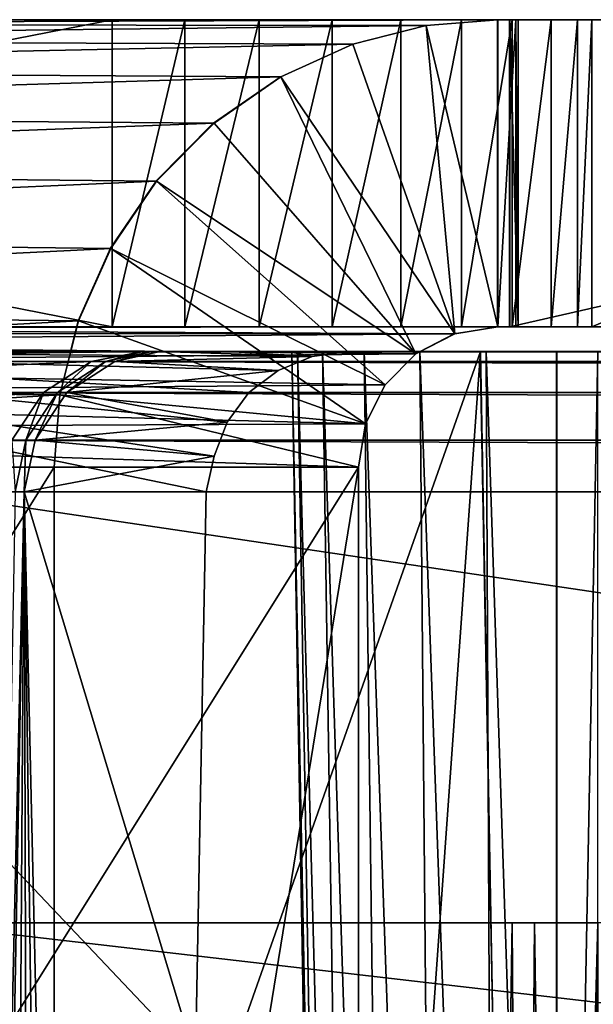
# Model space of a CAD drawing. Units: feet. Extents: x -4 to 15.9, y -6.2 to 2.4.
# Drawn here: x 7.3 to 7.5, y -1.7 to -1.5 of the extents above; entities that cross this region are included whole.
import ezdxf

# ---------------------------------------------------------------- set-up
doc = ezdxf.new("R2010")
doc.units = ezdxf.units.FT
doc.header["$MEASUREMENT"] = 0
doc.layers.get('0').update_dxf_attribs({"color": 255})
doc.layers.add('AFUWA-3-ARPM', color=4, linetype='Continuous')
doc.layers.add('AFUWA-P', color=2, linetype='Continuous')

# ---------------------------------------------------------------- blocks, each defined once
blk = doc.blocks.new('A$C1FD14A52')
at = {"linetype": 'Continuous', "lineweight": 0}
for p, q in [((-1.44272, 1.46024), (-1.20085, 1.46024)), ((-1.20085, 1.46024), (-1.44272, 1.46024)), ((-1.21567, 1.45902), (-1.20085, 1.46024)), ((-1.21567, 1.45902), (-1.20085, 1.46024)), ((-1.20085, 1.39674), (-1.20085, 1.46024)), ((-1.20085, 1.46024), (-1.19838, 1.46024)), ((-1.20085, 1.46024), (-1.20085, 1.39674)), ((-1.19838, 1.46024), (-1.20085, 1.46024)), ((-0.91958, 1.46024), (-1.19838, 1.46024)), ((-1.19838, 1.46024), (-1.19838, 1.39674)), ((-1.19838, 1.39674), (-1.19838, 1.46024)), ((-0.91958, 1.46024), (-1.19838, 1.46024)), ((-1.4557, 1.45932), (-1.21567, 1.45902)), ((-1.23087, 1.45515), (-1.21567, 1.45902)), ((-1.23087, 1.45515), (-1.21567, 1.45902)), ((-1.23087, 1.45515), (-1.47009, 1.45612)), ((-1.24575, 1.44842), (-1.23087, 1.45515)), ((-1.24575, 1.44842), (-1.23087, 1.45515)), ((-1.48534, 1.4499), (-1.24575, 1.44842)), ((-1.24575, 1.44842), (-1.25954, 1.43888)), ((-1.24575, 1.44842), (-1.25954, 1.43888)), ((-1.25954, 1.43888), (-1.49943, 1.44082)), ((-1.27146, 1.42686), (-1.25954, 1.43888)), ((-1.27146, 1.42686), (-1.25954, 1.43888)), ((-1.27146, 1.42686), (-1.51162, 1.42937)), ((-1.28094, 1.41297), (-1.27146, 1.42686)), ((-1.27146, 1.42686), (-1.28094, 1.41297)), ((-1.28094, 1.41297), (-1.52158, 1.41583)), ((-1.28094, 1.41297), (-1.28762, 1.39798)), ((-1.28094, 1.41297), (-1.28762, 1.39798)), ((-1.52894, 1.40069), (-1.28762, 1.39798)), ((-1.28762, 1.39798), (-1.28922, 1.39162)), ((-1.28922, 1.39162), (-1.28762, 1.39798)), ((-1.20975, 1.39532), (-1.20085, 1.39674)), ((-1.20085, 1.39674), (-1.20975, 1.39532)), ((-1.20085, 1.39674), (-1.19838, 1.39674)), ((-1.19838, 1.39674), (-1.20085, 1.39674)), ((-0.91958, 1.39674), (-1.19838, 1.39674)), ((-1.19838, 1.39674), (-0.91958, 1.39674)), ((-1.20975, 1.39532), (-1.21696, 1.39162)), ((-1.20975, 1.39532), (-1.21696, 1.39162)), ((-1.20442, 1.39162), (-1.32954, 1.39162)), ((-1.20442, 1.39162), (-1.32954, 1.39162)), ((-1.20442, 1.39162), (-1.20322, 1.39162)), ((-1.20442, 1.39162), (-1.19634, 0.95146)), ((-1.19634, 0.95146), (-1.20442, 1.39162)), ((-1.20442, 1.39162), (-1.20322, 1.39162)), ((-1.20281, 1.30423), (-1.20322, 1.39162)), ((-1.20322, 1.39162), (-1.18863, 1.39162)), ((-1.20322, 1.39162), (-1.18863, 1.39162)), ((-1.18863, 0.95146), (-1.18863, 1.39162)), ((-1.18014, 1.39162), (-1.18863, 1.39162)), ((-1.18863, 0.95146), (-1.18863, 1.39162)), ((-1.18863, 1.39162), (-1.18014, 1.39162))]:
    blk.add_line(p, q, dxfattribs=at)

msp = doc.modelspace()

# ---------------------------------------------------------------- linework, layer by layer
at = {"layer": 'AFUWA-3-ARPM'}
for points in [[(7.19227, -1.52027, 13.13567), (7.17928, -1.52118, 13.1362), (7.43413, -1.52027, 15.1055)], [(7.43413, -1.52027, 15.1055), (7.17928, -1.52118, 13.1362), (7.41932, -1.52148, 15.10732)], [(7.19227, -1.52027, 13.13567), (7.35435, -1.52027, 13.13567), (7.19227, -1.55202, 13.13567)], [(7.35435, -1.58377, 13.13567), (7.19227, -1.55202, 13.13567), (7.35435, -1.52027, 13.13567)], [(7.19227, -1.52027, 13.13567), (7.43413, -1.52027, 15.1055), (7.35435, -1.52027, 13.13567)], [(7.36941, -1.52027, 13.13681), (7.35435, -1.52027, 13.13567), (7.4536, -1.52027, 13.22348)], [(7.35435, -1.52027, 13.13567), (7.60434, -1.52027, 14.45111), (7.4536, -1.52027, 13.22348)], [(7.35435, -1.52027, 13.13567), (7.43413, -1.52027, 15.1055), (7.60434, -1.52027, 14.45111)], [(7.35435, -1.58377, 13.13567), (7.36941, -1.52027, 13.13681), (7.36941, -1.58377, 13.13681)], [(7.35435, -1.58377, 13.13567), (7.35435, -1.52027, 13.13567), (7.36941, -1.52027, 13.13681)], [(7.36941, -1.52027, 13.13681), (7.4536, -1.52027, 13.22348), (7.3848, -1.52027, 13.14042)], [(7.36941, -1.58377, 13.13681), (7.36941, -1.52027, 13.13681), (7.3848, -1.52027, 13.14042)], [(7.3848, -1.52027, 13.14042), (7.3848, -1.58377, 13.14042), (7.36941, -1.58377, 13.13681)], [(7.39991, -1.52027, 13.14665), (7.3848, -1.52027, 13.14042), (7.4536, -1.52027, 13.22348)], [(7.3848, -1.52027, 13.14042), (7.39991, -1.52027, 13.14665), (7.3848, -1.58377, 13.14042)], [(7.39991, -1.58377, 13.14665), (7.3848, -1.58377, 13.14042), (7.39991, -1.52027, 13.14665)], [(7.39991, -1.52027, 13.14665), (7.4536, -1.52027, 13.22348), (7.41408, -1.52027, 13.15547)], [(7.41408, -1.52027, 13.15547), (7.39991, -1.58377, 13.14665), (7.39991, -1.52027, 13.14665)], [(7.39991, -1.58377, 13.14665), (7.41408, -1.52027, 13.15547), (7.41408, -1.58377, 13.15547)], [(7.41408, -1.52027, 13.15547), (7.4536, -1.52027, 13.22348), (7.42667, -1.52027, 13.16661)], [(7.41408, -1.58377, 13.15547), (7.41408, -1.52027, 13.15547), (7.42667, -1.52027, 13.16661)], [(7.41408, -1.58377, 13.15547), (7.42667, -1.52027, 13.16661), (7.42667, -1.58377, 13.16661)], [(7.43413, -1.58377, 15.1055), (7.43413, -1.52027, 15.1055), (7.41932, -1.52148, 15.10732)], [(7.42667, -1.52027, 13.16661), (7.4536, -1.52027, 13.22348), (7.43715, -1.52027, 13.1796)], [(7.43715, -1.58377, 13.1796), (7.42667, -1.58377, 13.16661), (7.43715, -1.52027, 13.1796)], [(7.42667, -1.52027, 13.16661), (7.43715, -1.52027, 13.1796), (7.42667, -1.58377, 13.16661)], [(7.43791, -1.52027, 15.10504), (7.43413, -1.52027, 15.1055), (7.43413, -1.58377, 15.1055)], [(7.43791, -1.52027, 15.10504), (7.43413, -1.58377, 15.1055), (7.43791, -1.58377, 15.10504)], [(7.60434, -1.52027, 14.45111), (7.43413, -1.52027, 15.1055), (7.43791, -1.52027, 15.10504)], [(7.7154, -1.52027, 15.10904), (7.43661, -1.58377, 15.10904), (7.7154, -1.58377, 15.10904)], [(7.43661, -1.58377, 15.10904), (7.7154, -1.52027, 15.10904), (7.43661, -1.52027, 15.10904)], [(7.43838, -1.58377, 15.10882), (7.43661, -1.52027, 15.10904), (7.43838, -1.52027, 15.10882)], [(7.43661, -1.52027, 15.10904), (7.43838, -1.58377, 15.10882), (7.43661, -1.58377, 15.10904)], [(7.43661, -1.52027, 15.10904), (7.7154, -1.52027, 15.10904), (7.43838, -1.52027, 15.10882)], [(7.4536, -1.52027, 13.22348), (7.44518, -1.52027, 13.19384), (7.43715, -1.52027, 13.1796)], [(7.44518, -1.52027, 13.19384), (7.44518, -1.58377, 13.19384), (7.43715, -1.58377, 13.1796)], [(7.43715, -1.58377, 13.1796), (7.43715, -1.52027, 13.1796), (7.44518, -1.52027, 13.19384)], [(7.43838, -1.58377, 15.10882), (7.43838, -1.52027, 15.10882), (7.43791, -1.52027, 15.10504)], [(7.43838, -1.58377, 15.10882), (7.43791, -1.52027, 15.10504), (7.43791, -1.58377, 15.10504)], [(7.64094, -1.52027, 14.62791), (7.43791, -1.52027, 15.10504), (7.65945, -1.52027, 14.68504)], [(7.43838, -1.52027, 15.10882), (7.65945, -1.52027, 14.68504), (7.43791, -1.52027, 15.10504)], [(7.61333, -1.52027, 14.51083), (7.43791, -1.52027, 15.10504), (7.62555, -1.52027, 14.5698)], [(7.43791, -1.52027, 15.10504), (7.64094, -1.52027, 14.62791), (7.62555, -1.52027, 14.5698)], [(7.60434, -1.52027, 14.45111), (7.43791, -1.52027, 15.10504), (7.61333, -1.52027, 14.51083)], [(7.65945, -1.52027, 14.68504), (7.43838, -1.52027, 15.10882), (7.7154, -1.52027, 15.10904)], [(7.4536, -1.52027, 13.22348), (7.45063, -1.52027, 13.20867), (7.44518, -1.52027, 13.19384)], [(7.44518, -1.58377, 13.19384), (7.45063, -1.52027, 13.20867), (7.45063, -1.58377, 13.20867)], [(7.45063, -1.52027, 13.20867), (7.44518, -1.58377, 13.19384), (7.44518, -1.52027, 13.19384)], [(7.45063, -1.52027, 13.20867), (7.4536, -1.52027, 13.22348), (7.45063, -1.58377, 13.20867)], [(7.45063, -1.58377, 13.20867), (7.4536, -1.52027, 13.22348), (7.4536, -1.58377, 13.22348)], [(7.4536, -1.52027, 13.22348), (7.60434, -1.52027, 14.45111), (7.4536, -1.58377, 13.22348)], [(7.4536, -1.58377, 13.22348), (7.60434, -1.52027, 14.45111), (7.60434, -1.58377, 14.45111)], [(7.17928, -1.52118, 13.1362), (7.1649, -1.52439, 13.13677), (7.41932, -1.52148, 15.10732)], [(7.41932, -1.52148, 15.10732), (7.1649, -1.52439, 13.13677), (7.40412, -1.52535, 15.10919)], [(7.40412, -1.52535, 15.10919), (7.42524, -1.58519, 15.10659), (7.41932, -1.52148, 15.10732)], [(7.41932, -1.52148, 15.10732), (7.42524, -1.58519, 15.10659), (7.43413, -1.58377, 15.1055)], [(7.14965, -1.53061, 13.13731), (7.40412, -1.52535, 15.10919), (7.1649, -1.52439, 13.13677)], [(7.14965, -1.53061, 13.13731), (7.38923, -1.53208, 15.11102), (7.40412, -1.52535, 15.10919)], [(7.40412, -1.52535, 15.10919), (7.38923, -1.53208, 15.11102), (7.42524, -1.58519, 15.10659)], [(7.13555, -1.53969, 13.13904), (7.38923, -1.53208, 15.11102), (7.14965, -1.53061, 13.13731)], [(7.13555, -1.53969, 13.13904), (7.37545, -1.54163, 15.11271), (7.38923, -1.53208, 15.11102)], [(7.37545, -1.54163, 15.11271), (7.41721, -1.58931, 15.10758), (7.38923, -1.53208, 15.11102)], [(7.42524, -1.58519, 15.10659), (7.38923, -1.53208, 15.11102), (7.41721, -1.58931, 15.10758)], [(7.37545, -1.54163, 15.11271), (7.13555, -1.53969, 13.13904), (7.12337, -1.55114, 13.14054)], [(7.36352, -1.55365, 15.11417), (7.37545, -1.54163, 15.11271), (7.12337, -1.55114, 13.14054)], [(7.41721, -1.58931, 15.10758), (7.37545, -1.54163, 15.11271), (7.36352, -1.55365, 15.11417)], [(7.12337, -1.55114, 13.14054), (7.1134, -1.56468, 13.14176), (7.36352, -1.55365, 15.11417)], [(7.35435, -1.58377, 13.13567), (7.19227, -1.58377, 13.13567), (7.19227, -1.55202, 13.13567)], [(7.36352, -1.55365, 15.11417), (7.1134, -1.56468, 13.14176), (7.35405, -1.56753, 15.11534)], [(7.41084, -1.59572, 15.10836), (7.36352, -1.55365, 15.11417), (7.35405, -1.56753, 15.11534)], [(7.36352, -1.55365, 15.11417), (7.41084, -1.59572, 15.10836), (7.41721, -1.58931, 15.10758)], [(7.35405, -1.56753, 15.11534), (7.1134, -1.56468, 13.14176), (7.10604, -1.57982, 13.14267)], [(7.35405, -1.56753, 15.11534), (7.10604, -1.57982, 13.14267), (7.34737, -1.58253, 15.11616)], [(7.35405, -1.56753, 15.11534), (7.34737, -1.58253, 15.11616), (7.40676, -1.60381, 15.10886)], [(7.35405, -1.56753, 15.11534), (7.40676, -1.60381, 15.10886), (7.41084, -1.59572, 15.10836)], [(7.10155, -1.59598, 13.14322), (7.34737, -1.58253, 15.11616), (7.10604, -1.57982, 13.14267)], [(7.34352, -1.59784, 15.11663), (7.34737, -1.58253, 15.11616), (7.10155, -1.59598, 13.14322)], [(7.18808, -1.58402, 13.13512), (7.43413, -1.58377, 15.1055), (7.42524, -1.58519, 15.10659)], [(7.18808, -1.58402, 13.13512), (7.19227, -1.58377, 13.13567), (7.43413, -1.58377, 15.1055)], [(7.35435, -1.58377, 13.13567), (7.43413, -1.58377, 15.1055), (7.19227, -1.58377, 13.13567)], [(7.40676, -1.60381, 15.10886), (7.34737, -1.58253, 15.11616), (7.34352, -1.59784, 15.11663)], [(7.60434, -1.58377, 14.45111), (7.43413, -1.58377, 15.1055), (7.35435, -1.58377, 13.13567)], [(7.36941, -1.58377, 13.13681), (7.4536, -1.58377, 13.22348), (7.35435, -1.58377, 13.13567)], [(7.35435, -1.58377, 13.13567), (7.4536, -1.58377, 13.22348), (7.60434, -1.58377, 14.45111)], [(7.4536, -1.58377, 13.22348), (7.36941, -1.58377, 13.13681), (7.3848, -1.58377, 13.14042)], [(7.39991, -1.58377, 13.14665), (7.4536, -1.58377, 13.22348), (7.3848, -1.58377, 13.14042)], [(7.4536, -1.58377, 13.22348), (7.39991, -1.58377, 13.14665), (7.41408, -1.58377, 13.15547)], [(7.42667, -1.58377, 13.16661), (7.4536, -1.58377, 13.22348), (7.41408, -1.58377, 13.15547)], [(7.43715, -1.58377, 13.1796), (7.4536, -1.58377, 13.22348), (7.42667, -1.58377, 13.16661)], [(7.60434, -1.58377, 14.45111), (7.43791, -1.58377, 15.10504), (7.43413, -1.58377, 15.1055)], [(7.43661, -1.58377, 15.10904), (7.43838, -1.58377, 15.10882), (7.7154, -1.58377, 15.10904)], [(7.43715, -1.58377, 13.1796), (7.44518, -1.58377, 13.19384), (7.4536, -1.58377, 13.22348)], [(7.43838, -1.58377, 15.10882), (7.43791, -1.58377, 15.10504), (7.65945, -1.58377, 14.68504)], [(7.60434, -1.58377, 14.45111), (7.61333, -1.58377, 14.51083), (7.43791, -1.58377, 15.10504)], [(7.65945, -1.58377, 14.68504), (7.43791, -1.58377, 15.10504), (7.64094, -1.58377, 14.62791)], [(7.62555, -1.58377, 14.5698), (7.43791, -1.58377, 15.10504), (7.61333, -1.58377, 14.51083)], [(7.64094, -1.58377, 14.62791), (7.43791, -1.58377, 15.10504), (7.62555, -1.58377, 14.5698)], [(7.65945, -1.58377, 14.68504), (7.7154, -1.58377, 15.10904), (7.43838, -1.58377, 15.10882)], [(7.4536, -1.58377, 13.22348), (7.44518, -1.58377, 13.19384), (7.45063, -1.58377, 13.20867)], [(7.18353, -1.5851, 13.13449), (7.42524, -1.58519, 15.10659), (7.17861, -1.58701, 13.13376)], [(7.42524, -1.58519, 15.10659), (7.41721, -1.58931, 15.10758), (7.17861, -1.58701, 13.13376)], [(7.18808, -1.58402, 13.13512), (7.42524, -1.58519, 15.10659), (7.18353, -1.5851, 13.13449)], [(7.1722, -1.59156, 13.13454), (7.17861, -1.58701, 13.13376), (7.41721, -1.58931, 15.10758)], [(7.41721, -1.58931, 15.10758), (7.41084, -1.59572, 15.10836), (7.1722, -1.59156, 13.13454)], [(7.21589, -1.59092, 13.26389), (7.35, -1.59092, 14.35615), (7.36069, -1.58889, 14.35484)], [(7.21589, -1.59092, 13.26389), (7.36069, -1.58889, 14.35484), (7.22657, -1.58889, 13.26258)], [(7.22657, -1.58889, 13.26258), (7.6916, -1.58889, 13.98569), (7.70634, -1.58889, 13.94492)], [(7.6916, -1.58889, 13.98569), (7.22657, -1.58889, 13.26258), (7.36069, -1.58889, 14.35484)], [(7.22657, -1.58889, 13.26258), (7.72272, -1.58889, 13.90476), (7.74073, -1.58889, 13.86531)], [(7.70634, -1.58889, 13.94492), (7.72272, -1.58889, 13.90476), (7.22657, -1.58889, 13.26258)], [(7.22657, -1.58889, 13.26258), (7.76033, -1.58889, 13.82664), (7.78151, -1.58889, 13.78878)], [(7.74073, -1.58889, 13.86531), (7.76033, -1.58889, 13.82664), (7.22657, -1.58889, 13.26258)], [(7.22657, -1.58889, 13.26258), (7.8042, -1.58889, 13.75183), (7.82838, -1.58889, 13.71584)], [(7.78151, -1.58889, 13.78878), (7.8042, -1.58889, 13.75183), (7.22657, -1.58889, 13.26258)], [(7.22657, -1.58889, 13.26258), (7.85402, -1.58889, 13.68085), (7.88106, -1.58889, 13.64694)], [(7.82838, -1.58889, 13.71584), (7.85402, -1.58889, 13.68085), (7.22657, -1.58889, 13.26258)], [(7.22657, -1.58889, 13.26258), (7.90945, -1.58889, 13.61417), (7.93917, -1.58889, 13.58258)], [(7.88106, -1.58889, 13.64694), (7.90945, -1.58889, 13.61417), (7.22657, -1.58889, 13.26258)], [(7.22657, -1.58889, 13.26258), (7.93917, -1.58889, 13.58258), (7.31448, -1.58889, 13.16321)], [(7.28903, -1.58889, 15.18927), (7.40329, -1.58889, 15.12968), (7.23277, -1.58889, 15.13861)], [(7.37815, -1.60346, 15.13073), (7.23277, -1.58889, 15.13861), (7.38263, -1.59734, 15.13061)], [(7.38873, -1.59279, 15.13037), (7.23277, -1.58889, 15.13861), (7.39574, -1.58987, 15.13005)], [(7.23277, -1.58889, 15.13861), (7.40329, -1.58889, 15.12968), (7.39574, -1.58987, 15.13005)], [(7.23277, -1.58889, 15.13861), (7.38873, -1.59279, 15.13037), (7.38263, -1.59734, 15.13061)], [(7.23277, -1.58889, 15.13861), (7.37544, -1.61047, 15.13075), (7.37378, -1.6179, 15.13072)], [(7.23277, -1.58889, 15.13861), (7.37815, -1.60346, 15.13073), (7.37544, -1.61047, 15.13075)], [(7.37378, -1.6179, 15.13072), (7.37162, -1.73526, 15.12878), (7.23277, -1.58889, 15.13861)], [(7.37162, -1.73526, 15.12878), (7.24476, -1.96999, 15.13132), (7.23277, -1.58889, 15.13861)], [(7.28903, -1.58889, 15.18927), (7.43057, -1.58889, 15.18185), (7.40329, -1.58889, 15.12968)], [(7.29602, -1.96999, 15.19557), (7.43057, -1.58889, 15.18185), (7.28903, -1.58889, 15.18927)], [(7.29602, -1.96999, 15.19557), (7.43864, -2.02904, 15.18912), (7.43057, -1.58889, 15.18185)], [(7.31448, -1.58889, 13.16321), (8.67681, -1.58889, 13.26374), (8.72018, -1.58889, 13.26374)], [(7.97015, -1.58889, 13.55223), (7.31448, -1.58889, 13.16321), (7.93917, -1.58889, 13.58258)], [(8.03569, -1.58889, 13.49545), (7.31448, -1.58889, 13.16321), (8.00234, -1.58889, 13.52318)], [(7.31448, -1.58889, 13.16321), (7.97015, -1.58889, 13.55223), (8.00234, -1.58889, 13.52318)], [(8.10563, -1.58889, 13.44419), (7.31448, -1.58889, 13.16321), (8.07014, -1.58889, 13.4691)], [(7.31448, -1.58889, 13.16321), (8.03569, -1.58889, 13.49545), (8.07014, -1.58889, 13.4691)], [(8.17953, -1.58889, 13.39879), (7.31448, -1.58889, 13.16321), (8.14212, -1.58889, 13.42073)], [(7.31448, -1.58889, 13.16321), (8.10563, -1.58889, 13.44419), (8.14212, -1.58889, 13.42073)], [(8.25688, -1.58889, 13.35957), (7.31448, -1.58889, 13.16321), (8.2178, -1.58889, 13.37839)], [(7.31448, -1.58889, 13.16321), (8.17953, -1.58889, 13.39879), (8.2178, -1.58889, 13.37839)], [(8.33716, -1.58889, 13.3268), (7.31448, -1.58889, 13.16321), (8.29669, -1.58889, 13.34237)], [(7.31448, -1.58889, 13.16321), (8.25688, -1.58889, 13.35957), (8.29669, -1.58889, 13.34237)], [(8.41986, -1.58889, 13.30068), (7.31448, -1.58889, 13.16321), (8.37825, -1.58889, 13.3129)], [(7.31448, -1.58889, 13.16321), (8.33716, -1.58889, 13.3268), (8.37825, -1.58889, 13.3129)], [(8.50442, -1.58889, 13.28138), (7.31448, -1.58889, 13.16321), (8.46194, -1.58889, 13.29017)], [(7.31448, -1.58889, 13.16321), (8.41986, -1.58889, 13.30068), (8.46194, -1.58889, 13.29017)], [(8.59025, -1.58889, 13.26904), (7.31448, -1.58889, 13.16321), (8.54721, -1.58889, 13.27434)], [(7.31448, -1.58889, 13.16321), (8.50442, -1.58889, 13.28138), (8.54721, -1.58889, 13.27434)], [(7.31448, -1.58889, 13.16321), (8.63348, -1.58889, 13.26551), (8.67681, -1.58889, 13.26374)], [(7.31448, -1.58889, 13.16321), (8.59025, -1.58889, 13.26904), (8.63348, -1.58889, 13.26551)], [(7.31448, -1.58889, 13.16321), (8.72018, -1.58889, 13.26374), (10.08248, -1.58889, 13.16321)], [(10.08248, -1.59092, 13.15245), (7.31448, -1.59092, 13.15245), (7.31448, -1.58889, 13.16321)], [(10.08248, -1.59092, 13.15245), (7.31448, -1.58889, 13.16321), (10.08248, -1.58889, 13.16321)], [(7.35294, -1.59092, 14.38414), (7.36069, -1.58889, 14.35484), (7.35, -1.59092, 14.35615)], [(7.35491, -1.59092, 14.4122), (7.36249, -1.58889, 14.38328), (7.35294, -1.59092, 14.38414)], [(7.36069, -1.58889, 14.35484), (7.35294, -1.59092, 14.38414), (7.36249, -1.58889, 14.38328)], [(7.35491, -1.59092, 14.4122), (7.36428, -1.58889, 14.41172), (7.36249, -1.58889, 14.38328)], [(7.35491, -1.59092, 14.4122), (7.39574, -1.58987, 15.13005), (7.36428, -1.58889, 14.41172)], [(7.35491, -1.59092, 14.4122), (7.38873, -1.59279, 15.13037), (7.39574, -1.58987, 15.13005)], [(7.36069, -1.58889, 14.35484), (7.41799, -1.58889, 14.38656), (7.43177, -1.58889, 14.38064)], [(7.44636, -1.58889, 14.37867), (7.45484, -1.58889, 14.37867), (7.36069, -1.58889, 14.35484)], [(7.36069, -1.58889, 14.35484), (7.36249, -1.58889, 14.38328), (7.41799, -1.58889, 14.38656)], [(7.44636, -1.58889, 14.37867), (7.36069, -1.58889, 14.35484), (7.43177, -1.58889, 14.38064)], [(7.36069, -1.58889, 14.35484), (7.64344, -1.58889, 14.19674), (7.6496, -1.58889, 14.1538)], [(7.65751, -1.58889, 14.11117), (7.66716, -1.58889, 14.0689), (7.36069, -1.58889, 14.35484)], [(7.45484, -1.58889, 14.37867), (7.63902, -1.58889, 14.23986), (7.36069, -1.58889, 14.35484)], [(7.64344, -1.58889, 14.19674), (7.36069, -1.58889, 14.35484), (7.63902, -1.58889, 14.23986)], [(7.65751, -1.58889, 14.11117), (7.36069, -1.58889, 14.35484), (7.6496, -1.58889, 14.1538)], [(7.67854, -1.58889, 14.02704), (7.6916, -1.58889, 13.98569), (7.36069, -1.58889, 14.35484)], [(7.67854, -1.58889, 14.02704), (7.36069, -1.58889, 14.35484), (7.66716, -1.58889, 14.0689)], [(7.36249, -1.58889, 14.38328), (7.39786, -1.58889, 14.40781), (7.40652, -1.58889, 14.39579)], [(7.39786, -1.58889, 14.40781), (7.36249, -1.58889, 14.38328), (7.36428, -1.58889, 14.41172)], [(7.40652, -1.58889, 14.39579), (7.41799, -1.58889, 14.38656), (7.36249, -1.58889, 14.38328)], [(7.39151, -1.58889, 14.43647), (7.39273, -1.58889, 14.42172), (7.36428, -1.58889, 14.41172)], [(7.37832, -1.58889, 14.65096), (7.39151, -1.58889, 14.43647), (7.36428, -1.58889, 14.41172)], [(7.39786, -1.58889, 14.40781), (7.36428, -1.58889, 14.41172), (7.39273, -1.58889, 14.42172)], [(7.39574, -1.58987, 15.13005), (7.37832, -1.58889, 14.65096), (7.36428, -1.58889, 14.41172)], [(7.37832, -1.58889, 14.65096), (7.39074, -1.58889, 14.89033), (7.39151, -1.58889, 14.43647)], [(7.39574, -1.58987, 15.13005), (7.39074, -1.58889, 14.89033), (7.37832, -1.58889, 14.65096)], [(7.39074, -1.58889, 14.89033), (7.40329, -1.58889, 15.12968), (7.43057, -1.58889, 15.18185)], [(7.39151, -1.58889, 14.43647), (7.39074, -1.58889, 14.89033), (7.43057, -1.58889, 15.18185)], [(7.39074, -1.58889, 14.89033), (7.39574, -1.58987, 15.13005), (7.40329, -1.58889, 15.12968)], [(7.39151, -1.58889, 14.43647), (7.40023, -2.02904, 14.42338), (7.39273, -1.58889, 14.42172)], [(7.39151, -1.58889, 14.43647), (7.39918, -2.02904, 14.43607), (7.40023, -2.02904, 14.42338)], [(7.39918, -2.02904, 14.43607), (7.39151, -1.58889, 14.43647), (7.43057, -1.58889, 15.18185)], [(7.40023, -2.02904, 14.42338), (7.40465, -2.02904, 14.41141), (7.39273, -1.58889, 14.42172)], [(7.39786, -1.58889, 14.40781), (7.39273, -1.58889, 14.42172), (7.40465, -2.02904, 14.41141)], [(7.39786, -1.58889, 14.40781), (7.41209, -2.02904, 14.40108), (7.40652, -1.58889, 14.39579)], [(7.41209, -2.02904, 14.40108), (7.39786, -1.58889, 14.40781), (7.40465, -2.02904, 14.41141)], [(7.39918, -2.02904, 14.43607), (7.43057, -1.58889, 15.18185), (7.43864, -2.02904, 15.18912)], [(7.42196, -2.02904, 14.39314), (7.41799, -1.58889, 14.38656), (7.40652, -1.58889, 14.39579)], [(7.42196, -2.02904, 14.39314), (7.40652, -1.58889, 14.39579), (7.41209, -2.02904, 14.40108)], [(7.43381, -2.02904, 14.38805), (7.41799, -1.58889, 14.38656), (7.42196, -2.02904, 14.39314)], [(7.41799, -1.58889, 14.38656), (7.43381, -2.02904, 14.38805), (7.43177, -1.58889, 14.38064)], [(7.43177, -1.58889, 14.38064), (7.44636, -2.02904, 14.38636), (7.44636, -1.58889, 14.37867)], [(7.43177, -1.58889, 14.38064), (7.43381, -2.02904, 14.38805), (7.44636, -2.02904, 14.38636)], [(7.44636, -2.02904, 14.38636), (7.45484, -2.02904, 14.38636), (7.45484, -1.58889, 14.37867)], [(7.44636, -2.02904, 14.38636), (7.45484, -1.58889, 14.37867), (7.44636, -1.58889, 14.37867)], [(7.41084, -1.59572, 15.10836), (7.16724, -1.59769, 13.13515), (7.1722, -1.59156, 13.13454)], [(7.35, -1.59092, 14.35615), (7.20603, -1.59735, 13.2651), (7.34014, -1.59735, 14.35737)], [(7.35, -1.59092, 14.35615), (7.21589, -1.59092, 13.26389), (7.20603, -1.59735, 13.2651)], [(7.31448, -1.59092, 13.15245), (10.08248, -1.59735, 13.14252), (7.31448, -1.59735, 13.14252)], [(7.31448, -1.59092, 13.15245), (10.08248, -1.59092, 13.15245), (10.08248, -1.59735, 13.14252)], [(7.34305, -1.59735, 14.385), (7.35, -1.59092, 14.35615), (7.34014, -1.59735, 14.35737)], [(7.35294, -1.59092, 14.38414), (7.34305, -1.59735, 14.385), (7.34499, -1.59735, 14.41272)], [(7.35, -1.59092, 14.35615), (7.34305, -1.59735, 14.385), (7.35294, -1.59092, 14.38414)], [(7.35294, -1.59092, 14.38414), (7.34499, -1.59735, 14.41272), (7.35491, -1.59092, 14.4122)], [(7.34499, -1.59735, 14.41272), (7.38873, -1.59279, 15.13037), (7.35491, -1.59092, 14.4122)], [(7.38873, -1.59279, 15.13037), (7.34499, -1.59735, 14.41272), (7.38263, -1.59734, 15.13061)], [(7.10155, -1.59598, 13.14322), (7.10002, -1.61277, 13.14341), (7.34352, -1.59784, 15.11663)], [(7.16724, -1.59769, 13.13515), (7.41084, -1.59572, 15.10836), (7.40676, -1.60381, 15.10886)], [(7.10002, -1.61277, 13.14341), (7.34232, -1.61277, 15.11678), (7.34352, -1.59784, 15.11663)], [(7.40676, -1.60381, 15.10886), (7.16412, -1.60494, 13.13554), (7.16724, -1.59769, 13.13515)], [(7.34014, -1.59735, 14.35737), (7.20603, -1.59735, 13.2651), (7.19947, -1.60717, 13.2659)], [(7.34014, -1.59735, 14.35737), (7.19947, -1.60717, 13.2659), (7.33359, -1.60717, 14.35817)], [(7.31448, -1.59735, 13.14252), (10.08248, -1.59735, 13.14252), (10.08248, -1.60717, 13.13591)], [(7.31448, -1.59735, 13.14252), (10.08248, -1.60717, 13.13591), (7.31448, -1.60717, 13.13591)], [(7.33647, -1.60717, 14.38558), (7.34014, -1.59735, 14.35737), (7.33359, -1.60717, 14.35817)], [(7.33647, -1.60717, 14.38558), (7.33839, -1.60717, 14.41307), (7.34305, -1.59735, 14.385)], [(7.33647, -1.60717, 14.38558), (7.34305, -1.59735, 14.385), (7.34014, -1.59735, 14.35737)], [(7.33839, -1.60717, 14.41307), (7.34499, -1.59735, 14.41272), (7.34305, -1.59735, 14.385)], [(7.33839, -1.60717, 14.41307), (7.37815, -1.60346, 15.13073), (7.34499, -1.59735, 14.41272)], [(7.34352, -1.59784, 15.11663), (7.34232, -1.61277, 15.11678), (7.40535, -1.61277, 15.10904)], [(7.34352, -1.59784, 15.11663), (7.40535, -1.61277, 15.10904), (7.40676, -1.60381, 15.10886)], [(7.38263, -1.59734, 15.13061), (7.34499, -1.59735, 14.41272), (7.37815, -1.60346, 15.13073)], [(7.40535, -1.61277, 15.10904), (7.16412, -1.60494, 13.13554), (7.40676, -1.60381, 15.10886)], [(7.33839, -1.60717, 14.41307), (7.37544, -1.61047, 15.13075), (7.37815, -1.60346, 15.13073)], [(7.40535, -1.61277, 15.10904), (7.16305, -1.61277, 13.13567), (7.16412, -1.60494, 13.13554)], [(10.08248, -1.6179, 13.13369), (7.31448, -1.60717, 13.13591), (10.08248, -1.60717, 13.13591)], [(7.31448, -1.6179, 13.13369), (7.31448, -1.60717, 13.13591), (10.08248, -1.6179, 13.13369)], [(7.33359, -1.60717, 14.35817), (7.33426, -1.6179, 14.38577), (7.33647, -1.60717, 14.38558)], [(7.33617, -1.6179, 14.41318), (7.33647, -1.60717, 14.38558), (7.33426, -1.6179, 14.38577)], [(7.33839, -1.60717, 14.41307), (7.33647, -1.60717, 14.38558), (7.33617, -1.6179, 14.41318)], [(7.37544, -1.61047, 15.13075), (7.33839, -1.60717, 14.41307), (7.33617, -1.6179, 14.41318)], [(7.37544, -1.61047, 15.13075), (7.33617, -1.6179, 14.41318), (7.37378, -1.6179, 15.13072)], [(7.34232, -1.61277, 15.11678), (7.10002, -1.61277, 13.14341), (7.10002, -2.00005, 13.14341)], [(7.10002, -2.00005, 13.14341), (7.34232, -2.00004, 15.11678), (7.34232, -1.61277, 15.11678)], [(7.16305, -2.00005, 13.13567), (7.16305, -1.61277, 13.13567), (7.40535, -1.61277, 15.10904)], [(7.16305, -2.00005, 13.13567), (7.40535, -1.61277, 15.10904), (7.40535, -2.00004, 15.10904)], [(7.40535, -1.61277, 15.10904), (7.34232, -1.61277, 15.11678), (7.34232, -2.00004, 15.11678)], [(7.34232, -2.00004, 15.11678), (7.40535, -2.00004, 15.10904), (7.40535, -1.61277, 15.10904)], [(7.31448, -1.6179, 13.13369), (10.09059, -2.02904, 13.12651), (7.30637, -2.02904, 13.12651)], [(10.09059, -2.02904, 13.12651), (7.31448, -1.6179, 13.13369), (10.08248, -1.6179, 13.13369)], [(7.33617, -1.6179, 14.41318), (7.33426, -1.6179, 14.38577), (7.32671, -2.02904, 14.38642)], [(7.32671, -2.02904, 14.38642), (7.32856, -2.02904, 14.41384), (7.33617, -1.6179, 14.41318)], [(7.33617, -1.6179, 14.41318), (7.32856, -2.02904, 14.41384), (7.33339, -2.02904, 14.49269)], [(7.33617, -1.6179, 14.41318), (7.33339, -2.02904, 14.49269), (7.33729, -2.02904, 14.57161)], [(7.33617, -1.6179, 14.41318), (7.33729, -2.02904, 14.57161), (7.34142, -2.02904, 14.65051)], [(7.37162, -1.73526, 15.12878), (7.33617, -1.6179, 14.41318), (7.34556, -2.02904, 14.72942)], [(7.37162, -1.73526, 15.12878), (7.37378, -1.6179, 15.13072), (7.33617, -1.6179, 14.41318)], [(7.33617, -1.6179, 14.41318), (7.34142, -2.02904, 14.65051), (7.34556, -2.02904, 14.72942)], [(7.4346, -1.86965, 14.26585), (7.30641, -2.02904, 13.24464), (7.31276, -1.707, 13.25026)], [(10.09055, -2.02904, 13.24464), (7.31276, -1.707, 13.25026), (7.30641, -2.02904, 13.24464)], [(7.31276, -1.707, 13.25026), (7.4371, -1.707, 14.26286), (7.4346, -1.86965, 14.26585)], [(10.09055, -2.02904, 13.24464), (10.0842, -1.707, 13.25026), (7.31276, -1.707, 13.25026)], [(7.43926, -2.02904, 14.26838), (7.4346, -1.86965, 14.26585), (7.4371, -1.707, 14.26286)], [(7.4371, -1.707, 14.26286), (7.44173, -1.707, 14.26267), (7.43926, -2.02904, 14.26838)], [(7.44173, -1.707, 14.26267), (7.44636, -2.02904, 14.26824), (7.43926, -2.02904, 14.26838)], [(7.45484, -1.707, 14.26261), (7.44636, -2.02904, 14.26824), (7.44173, -1.707, 14.26267)], [(7.45484, -1.707, 14.26261), (7.4506, -2.02904, 14.26821), (7.44636, -2.02904, 14.26824)], [(7.45484, -2.02904, 14.26823), (7.4506, -2.02904, 14.26821), (7.45484, -1.707, 14.26261)]]:
    msp.add_3dface(points, dxfattribs=at)

# ---------------------------------------------------------------- block references
at = {"layer": 'AFUWA-P'}
msp.add_blockref('A$C1FD14A52', (8.63488, -2.98049), dxfattribs=at)

doc.saveas('drawing.dxf')
